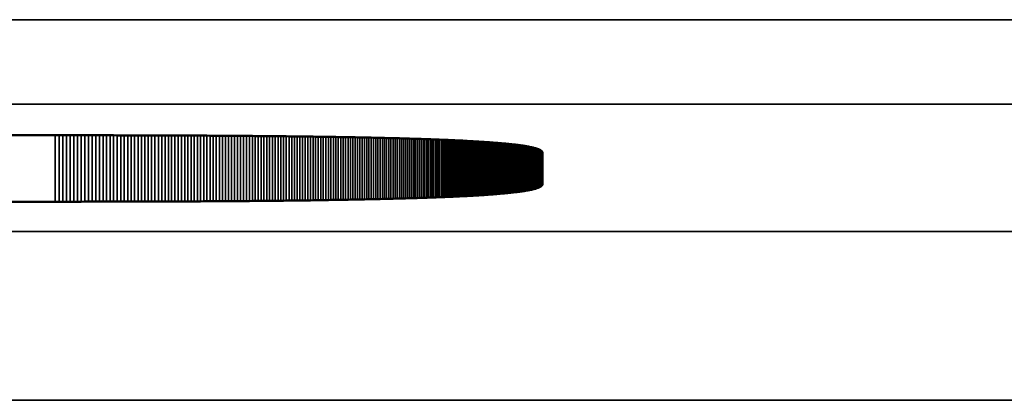
# Model space of a CAD drawing. Units: millimetres. Extents: x 0 to 16941, y -308 to 4205.
# Drawn here: x 3109 to 3121, y 2303 to 2307 of the extents above; entities that cross this region are included whole.
import ezdxf

# ---------------------------------------------------------------- set-up
doc = ezdxf.new("R2010")
doc.units = ezdxf.units.MM
doc.header["$LTSCALE"] = 5
doc.layers.add('Sichtbar (ISO)', color=7, linetype='Continuous', lineweight=50)
doc.layers.add('Sichtbar schmal (ISO)', color=7, linetype='Continuous', lineweight=35)

msp = doc.modelspace()

# ---------------------------------------------------------------- linework, layer by layer
at = {"layer": 'Sichtbar (ISO)'}
for p, q in [((3095.568, 2305.689), (3109.836, 2305.689)), ((3109.836, 2305.689), (3109.88, 2305.689)), ((3109.88, 2305.689), (3109.924, 2305.689)), ((3109.924, 2305.689), (3109.968, 2305.689)), ((3109.968, 2305.689), (3110.012, 2305.689)), ((3110.012, 2305.689), (3110.056, 2305.689)), ((3110.056, 2305.689), (3110.1, 2305.689)), ((3110.1, 2305.689), (3110.143, 2305.689)), ((3110.143, 2305.689), (3110.186, 2305.689)), ((3110.186, 2305.689), (3110.229, 2305.689)), ((3110.229, 2305.689), (3110.272, 2305.689)), ((3110.272, 2305.689), (3110.315, 2305.689)), ((3110.315, 2305.689), (3110.357, 2305.689)), ((3110.357, 2305.689), (3110.4, 2305.689)), ((3110.4, 2305.689), (3110.442, 2305.689)), ((3110.442, 2305.689), (3110.484, 2305.689)), ((3110.484, 2305.689), (3110.526, 2305.689)), ((3110.526, 2305.689), (3110.568, 2305.688)), ((3110.568, 2305.688), (3110.609, 2305.688)), ((3110.609, 2305.688), (3110.65, 2305.688)), ((3110.65, 2305.688), (3110.692, 2305.688)), ((3110.692, 2305.688), (3110.733, 2305.688)), ((3110.733, 2305.688), (3110.774, 2305.688)), ((3110.774, 2305.688), (3110.814, 2305.688)), ((3110.814, 2305.688), (3110.855, 2305.688)), ((3110.855, 2305.688), (3110.895, 2305.688)), ((3110.895, 2305.688), (3110.935, 2305.688)), ((3110.935, 2305.688), (3110.975, 2305.687)), ((3110.975, 2305.687), (3111.015, 2305.687)), ((3111.015, 2305.687), (3111.055, 2305.687)), ((3111.055, 2305.687), (3111.094, 2305.687)), ((3111.094, 2305.687), (3111.134, 2305.687)), ((3111.134, 2305.687), (3111.173, 2305.687)), ((3111.173, 2305.687), (3111.212, 2305.687)), ((3111.212, 2305.687), (3111.251, 2305.686)), ((3111.251, 2305.686), (3111.289, 2305.686)), ((3111.289, 2305.686), (3111.328, 2305.686)), ((3111.328, 2305.686), (3111.366, 2305.686)), ((3111.366, 2305.686), (3111.404, 2305.686)), ((3111.404, 2305.686), (3111.442, 2305.686)), ((3111.442, 2305.686), (3111.48, 2305.685)), ((3111.48, 2305.685), (3111.518, 2305.685)), ((3111.518, 2305.685), (3111.555, 2305.685)), ((3111.555, 2305.685), (3111.593, 2305.685)), ((3111.593, 2305.685), (3111.63, 2305.685)), ((3111.63, 2305.685), (3111.667, 2305.684)), ((3111.667, 2305.684), (3111.704, 2305.684)), ((3111.704, 2305.684), (3111.74, 2305.684)), ((3111.74, 2305.684), (3111.777, 2305.684)), ((3111.777, 2305.684), (3111.813, 2305.683)), ((3111.813, 2305.683), (3111.849, 2305.683)), ((3111.849, 2305.683), (3111.885, 2305.683)), ((3111.885, 2305.683), (3111.921, 2305.683)), ((3111.921, 2305.683), (3111.956, 2305.682)), ((3111.956, 2305.682), (3111.992, 2305.682)), ((3111.992, 2305.682), (3112.027, 2305.682)), ((3112.027, 2305.682), (3112.062, 2305.682)), ((3112.062, 2305.682), (3112.097, 2305.681)), ((3112.097, 2305.681), (3112.132, 2305.681)), ((3112.132, 2305.681), (3112.167, 2305.681)), ((3112.167, 2305.681), (3112.201, 2305.68)), ((3112.201, 2305.68), (3112.235, 2305.68)), ((3112.235, 2305.68), (3112.269, 2305.68)), ((3112.269, 2305.68), (3112.303, 2305.679)), ((3112.303, 2305.679), (3112.337, 2305.679)), ((3112.337, 2305.679), (3112.371, 2305.679)), ((3112.371, 2305.679), (3112.404, 2305.678)), ((3112.404, 2305.678), (3112.437, 2305.678)), ((3112.437, 2305.678), (3112.47, 2305.678)), ((3112.47, 2305.678), (3112.503, 2305.677)), ((3112.503, 2305.677), (3112.536, 2305.677)), ((3112.536, 2305.677), (3112.568, 2305.677)), ((3112.568, 2305.677), (3112.601, 2305.676)), ((3112.601, 2305.676), (3112.633, 2305.676)), ((3112.633, 2305.676), (3112.665, 2305.676)), ((3112.665, 2305.676), (3112.697, 2305.675)), ((3112.697, 2305.675), (3112.729, 2305.675)), ((3112.729, 2305.675), (3112.76, 2305.674)), ((3112.76, 2305.674), (3112.792, 2305.674)), ((3112.792, 2305.674), (3112.823, 2305.674)), ((3112.823, 2305.674), (3112.854, 2305.673)), ((3112.854, 2305.673), (3112.885, 2305.673)), ((3112.885, 2305.673), (3112.915, 2305.672)), ((3112.915, 2305.672), (3112.946, 2305.672)), ((3112.946, 2305.672), (3112.976, 2305.671)), ((3112.976, 2305.671), (3113.006, 2305.671)), ((3113.006, 2305.671), (3113.036, 2305.671)), ((3113.036, 2305.671), (3113.066, 2305.67)), ((3113.066, 2305.67), (3113.096, 2305.67)), ((3113.096, 2305.67), (3113.125, 2305.669)), ((3113.125, 2305.669), (3113.154, 2305.669)), ((3113.154, 2305.669), (3113.183, 2305.668)), ((3113.183, 2305.668), (3113.212, 2305.668)), ((3113.212, 2305.668), (3113.241, 2305.667)), ((3113.241, 2305.667), (3113.27, 2305.667)), ((3113.27, 2305.667), (3113.298, 2305.666)), ((3113.298, 2305.666), (3113.327, 2305.666)), ((3113.327, 2305.666), (3113.355, 2305.665)), ((3113.355, 2305.665), (3113.383, 2305.665)), ((3113.383, 2305.665), (3113.41, 2305.664)), ((3113.41, 2305.664), (3113.438, 2305.664)), ((3113.438, 2305.664), (3113.465, 2305.663)), ((3113.465, 2305.663), (3113.492, 2305.662)), ((3113.492, 2305.662), (3113.52, 2305.662)), ((3113.52, 2305.662), (3113.546, 2305.661)), ((3113.546, 2305.661), (3113.573, 2305.661)), ((3113.573, 2305.661), (3113.6, 2305.66)), ((3113.6, 2305.66), (3113.626, 2305.66)), ((3113.626, 2305.66), (3113.652, 2305.659)), ((3113.652, 2305.659), (3113.678, 2305.658)), ((3113.678, 2305.658), (3113.704, 2305.658)), ((3113.704, 2305.658), (3113.73, 2305.657)), ((3113.73, 2305.657), (3113.755, 2305.656)), ((3113.755, 2305.656), (3113.781, 2305.656)), ((3113.781, 2305.656), (3113.806, 2305.655)), ((3113.806, 2305.655), (3113.831, 2305.655)), ((3113.831, 2305.655), (3113.856, 2305.654)), ((3113.856, 2305.654), (3113.88, 2305.653)), ((3113.88, 2305.653), (3113.905, 2305.653)), ((3113.905, 2305.653), (3113.929, 2305.652)), ((3113.929, 2305.652), (3113.953, 2305.651)), ((3113.953, 2305.651), (3113.977, 2305.651)), ((3113.977, 2305.651), (3114.001, 2305.65)), ((3114.001, 2305.65), (3114.024, 2305.649)), ((3114.024, 2305.649), (3114.048, 2305.648)), ((3114.048, 2305.648), (3114.071, 2305.648)), ((3114.071, 2305.648), (3114.094, 2305.647)), ((3114.094, 2305.647), (3114.117, 2305.646)), ((3114.117, 2305.646), (3114.14, 2305.646)), ((3114.14, 2305.646), (3114.162, 2305.645)), ((3114.162, 2305.645), (3114.185, 2305.644)), ((3114.185, 2305.644), (3114.207, 2305.643)), ((3114.207, 2305.643), (3114.229, 2305.643)), ((3114.229, 2305.643), (3114.251, 2305.642)), ((3114.251, 2305.642), (3114.272, 2305.641)), ((3114.272, 2305.641), (3114.294, 2305.64)), ((3114.294, 2305.64), (3114.315, 2305.639)), ((3114.315, 2305.639), (3114.336, 2305.639)), ((3114.336, 2305.639), (3114.357, 2305.638)), ((3114.357, 2305.638), (3114.378, 2305.637)), ((3114.378, 2305.637), (3114.399, 2305.636)), ((3114.399, 2305.636), (3114.419, 2305.635)), ((3114.419, 2305.635), (3114.44, 2305.635)), ((3114.44, 2305.635), (3114.46, 2305.634)), ((3114.46, 2305.634), (3114.48, 2305.633)), ((3114.48, 2305.633), (3114.499, 2305.632)), ((3114.499, 2305.632), (3114.519, 2305.631)), ((3114.519, 2305.631), (3114.538, 2305.63)), ((3114.538, 2305.63), (3114.558, 2305.629)), ((3114.558, 2305.629), (3114.577, 2305.628)), ((3114.577, 2305.628), (3114.596, 2305.628)), ((3114.596, 2305.628), (3114.614, 2305.627)), ((3114.614, 2305.627), (3114.633, 2305.626)), ((3114.633, 2305.626), (3114.651, 2305.625)), ((3114.651, 2305.625), (3114.67, 2305.624)), ((3114.67, 2305.624), (3114.688, 2305.623)), ((3114.688, 2305.623), (3114.705, 2305.622)), ((3114.705, 2305.622), (3114.723, 2305.621)), ((3114.723, 2305.621), (3114.741, 2305.62)), ((3114.741, 2305.62), (3114.758, 2305.619)), ((3114.758, 2305.619), (3114.775, 2305.618)), ((3114.775, 2305.618), (3114.792, 2305.617)), ((3114.792, 2305.617), (3114.809, 2305.616)), ((3114.809, 2305.616), (3114.825, 2305.615)), ((3114.825, 2305.615), (3114.842, 2305.614)), ((3114.842, 2305.614), (3114.858, 2305.613)), ((3114.858, 2305.613), (3114.874, 2305.612)), ((3114.874, 2305.612), (3114.89, 2305.611)), ((3114.89, 2305.611), (3114.906, 2305.61)), ((3114.906, 2305.61), (3114.921, 2305.609)), ((3114.921, 2305.609), (3114.937, 2305.608)), ((3114.937, 2305.608), (3114.952, 2305.607)), ((3114.952, 2305.607), (3114.967, 2305.606)), ((3114.967, 2305.606), (3114.982, 2305.605)), ((3114.982, 2305.605), (3114.997, 2305.604)), ((3114.997, 2305.604), (3115.011, 2305.603)), ((3115.011, 2305.603), (3115.025, 2305.601)), ((3115.025, 2305.601), (3115.04, 2305.6)), ((3115.04, 2305.6), (3115.054, 2305.599)), ((3115.054, 2305.599), (3115.067, 2305.598)), ((3115.067, 2305.598), (3115.081, 2305.597)), ((3115.081, 2305.597), (3115.094, 2305.596)), ((3115.094, 2305.596), (3115.108, 2305.595)), ((3115.108, 2305.595), (3115.121, 2305.593)), ((3115.121, 2305.593), (3115.134, 2305.592)), ((3115.134, 2305.592), (3115.146, 2305.591)), ((3115.146, 2305.591), (3115.159, 2305.59)), ((3115.159, 2305.59), (3115.171, 2305.589)), ((3115.171, 2305.589), (3115.184, 2305.588)), ((3115.184, 2305.588), (3115.196, 2305.586)), ((3115.196, 2305.586), (3115.208, 2305.585)), ((3115.208, 2305.585), (3115.219, 2305.584)), ((3115.219, 2305.584), (3115.231, 2305.583)), ((3115.231, 2305.583), (3115.242, 2305.581)), ((3115.242, 2305.581), (3115.253, 2305.58)), ((3115.253, 2305.58), (3115.264, 2305.579)), ((3115.264, 2305.579), (3115.275, 2305.578)), ((3115.275, 2305.578), (3115.286, 2305.576)), ((3115.286, 2305.576), (3115.296, 2305.575)), ((3115.296, 2305.575), (3115.306, 2305.574)), ((3115.306, 2305.574), (3115.316, 2305.572)), ((3115.316, 2305.572), (3115.326, 2305.571)), ((3115.326, 2305.571), (3115.336, 2305.57)), ((3115.336, 2305.57), (3115.346, 2305.568)), ((3115.346, 2305.568), (3115.355, 2305.567)), ((3115.355, 2305.567), (3115.364, 2305.566)), ((3115.364, 2305.566), (3115.373, 2305.564)), ((3115.373, 2305.564), (3115.382, 2305.563)), ((3115.382, 2305.563), (3115.391, 2305.562)), ((3115.391, 2305.562), (3115.399, 2305.56)), ((3115.399, 2305.56), (3115.408, 2305.559)), ((3115.408, 2305.559), (3115.416, 2305.557)), ((3115.416, 2305.557), (3115.424, 2305.556)), ((3115.424, 2305.556), (3115.432, 2305.555)), ((3115.432, 2305.555), (3115.439, 2305.553)), ((3115.439, 2305.553), (3115.447, 2305.552)), ((3115.447, 2305.552), (3115.454, 2305.55)), ((3115.454, 2305.55), (3115.461, 2305.549)), ((3115.461, 2305.549), (3115.468, 2305.547)), ((3115.468, 2305.547), (3115.475, 2305.546)), ((3115.475, 2305.546), (3115.481, 2305.544)), ((3115.481, 2305.544), (3115.487, 2305.543)), ((3115.487, 2305.543), (3115.494, 2305.541)), ((3115.494, 2305.541), (3115.5, 2305.54)), ((3115.5, 2305.54), (3115.505, 2305.538)), ((3115.505, 2305.538), (3115.511, 2305.537)), ((3115.511, 2305.537), (3115.517, 2305.535)), ((3115.517, 2305.535), (3115.522, 2305.534)), ((3115.522, 2305.534), (3115.527, 2305.532)), ((3115.527, 2305.532), (3115.532, 2305.531)), ((3115.532, 2305.531), (3115.537, 2305.529)), ((3115.537, 2305.529), (3115.541, 2305.527)), ((3115.541, 2305.527), (3115.546, 2305.526)), ((3115.546, 2305.526), (3115.55, 2305.524)), ((3115.55, 2305.524), (3115.554, 2305.523)), ((3115.554, 2305.523), (3115.558, 2305.521)), ((3115.558, 2305.521), (3115.561, 2305.519)), ((3115.561, 2305.519), (3115.565, 2305.518)), ((3115.565, 2305.518), (3115.568, 2305.516)), ((3115.568, 2305.516), (3115.571, 2305.514)), ((3115.571, 2305.514), (3115.574, 2305.513)), ((3115.574, 2305.513), (3115.577, 2305.511)), ((3115.577, 2305.511), (3115.58, 2305.509)), ((3115.58, 2305.509), (3115.582, 2305.508)), ((3115.582, 2305.508), (3115.584, 2305.506)), ((3115.584, 2305.506), (3115.586, 2305.504)), ((3115.586, 2305.504), (3115.588, 2305.502)), ((3115.588, 2305.502), (3115.59, 2305.501)), ((3115.59, 2305.501), (3115.592, 2305.499)), ((3115.592, 2305.499), (3115.593, 2305.497)), ((3115.593, 2305.497), (3115.594, 2305.495)), ((3115.594, 2305.495), (3115.595, 2305.494)), ((3115.595, 2305.494), (3115.596, 2305.492)), ((3115.596, 2305.492), (3115.597, 2305.49)), ((3115.597, 2305.49), (3115.597, 2305.488)), ((3115.597, 2305.488), (3115.597, 2305.486)), ((3115.597, 2305.486), (3115.597, 2305.485)), ((3115.597, 2305.485), (3115.597, 2305.108)), ((3115.574, 2305.08), (3115.571, 2305.078)), ((3115.577, 2305.081), (3115.574, 2305.08)), ((3115.58, 2305.083), (3115.577, 2305.081)), ((3115.582, 2305.085), (3115.58, 2305.083)), ((3115.584, 2305.087), (3115.582, 2305.085)), ((3115.586, 2305.088), (3115.584, 2305.087)), ((3115.588, 2305.09), (3115.586, 2305.088)), ((3115.59, 2305.092), (3115.588, 2305.09)), ((3115.592, 2305.094), (3115.59, 2305.092)), ((3115.593, 2305.095), (3115.592, 2305.094)), ((3115.594, 2305.097), (3115.593, 2305.095)), ((3115.595, 2305.099), (3115.594, 2305.097)), ((3115.596, 2305.101), (3115.595, 2305.099)), ((3115.597, 2305.102), (3115.596, 2305.101)), ((3115.597, 2305.108), (3115.597, 2305.106)), ((3115.597, 2305.106), (3115.597, 2305.104)), ((3115.597, 2305.104), (3115.597, 2305.102)), ((3114.577, 2304.964), (3114.558, 2304.963)), ((3114.596, 2304.965), (3114.577, 2304.964)), ((3114.614, 2304.966), (3114.596, 2304.965)), ((3114.633, 2304.967), (3114.614, 2304.966)), ((3114.651, 2304.968), (3114.633, 2304.967)), ((3114.67, 2304.969), (3114.651, 2304.968)), ((3114.688, 2304.97), (3114.67, 2304.969)), ((3114.705, 2304.97), (3114.688, 2304.97)), ((3114.723, 2304.971), (3114.705, 2304.97)), ((3114.741, 2304.972), (3114.723, 2304.971)), ((3114.758, 2304.973), (3114.741, 2304.972)), ((3114.775, 2304.974), (3114.758, 2304.973)), ((3114.792, 2304.975), (3114.775, 2304.974)), ((3114.809, 2304.976), (3114.792, 2304.975)), ((3114.825, 2304.977), (3114.809, 2304.976)), ((3114.842, 2304.978), (3114.825, 2304.977)), ((3114.858, 2304.979), (3114.842, 2304.978)), ((3114.874, 2304.98), (3114.858, 2304.979)), ((3114.89, 2304.981), (3114.874, 2304.98)), ((3114.906, 2304.982), (3114.89, 2304.981)), ((3114.921, 2304.983), (3114.906, 2304.982)), ((3114.937, 2304.985), (3114.921, 2304.983)), ((3114.952, 2304.986), (3114.937, 2304.985)), ((3114.967, 2304.987), (3114.952, 2304.986)), ((3114.982, 2304.988), (3114.967, 2304.987)), ((3114.997, 2304.989), (3114.982, 2304.988)), ((3115.011, 2304.99), (3114.997, 2304.989)), ((3115.025, 2304.991), (3115.011, 2304.99)), ((3115.04, 2304.992), (3115.025, 2304.991)), ((3115.054, 2304.993), (3115.04, 2304.992)), ((3115.067, 2304.994), (3115.054, 2304.993)), ((3115.081, 2304.996), (3115.067, 2304.994)), ((3115.094, 2304.997), (3115.081, 2304.996)), ((3115.108, 2304.998), (3115.094, 2304.997)), ((3115.121, 2304.999), (3115.108, 2304.998)), ((3115.134, 2305), (3115.121, 2304.999)), ((3115.146, 2305.001), (3115.134, 2305)), ((3115.159, 2305.003), (3115.146, 2305.001)), ((3115.171, 2305.004), (3115.159, 2305.003)), ((3115.184, 2305.005), (3115.171, 2305.004)), ((3115.196, 2305.006), (3115.184, 2305.005)), ((3115.208, 2305.007), (3115.196, 2305.006)), ((3115.219, 2305.009), (3115.208, 2305.007)), ((3115.231, 2305.01), (3115.219, 2305.009)), ((3115.242, 2305.011), (3115.231, 2305.01)), ((3115.253, 2305.012), (3115.242, 2305.011)), ((3115.264, 2305.014), (3115.253, 2305.012)), ((3115.275, 2305.015), (3115.264, 2305.014)), ((3115.286, 2305.016), (3115.275, 2305.015)), ((3115.296, 2305.017), (3115.286, 2305.016)), ((3115.306, 2305.019), (3115.296, 2305.017)), ((3115.316, 2305.02), (3115.306, 2305.019)), ((3115.326, 2305.021), (3115.316, 2305.02)), ((3115.336, 2305.023), (3115.326, 2305.021)), ((3115.346, 2305.024), (3115.336, 2305.023)), ((3115.355, 2305.025), (3115.346, 2305.024)), ((3115.364, 2305.027), (3115.355, 2305.025)), ((3115.373, 2305.028), (3115.364, 2305.027)), ((3115.382, 2305.029), (3115.373, 2305.028)), ((3115.391, 2305.031), (3115.382, 2305.029)), ((3115.399, 2305.032), (3115.391, 2305.031)), ((3115.408, 2305.034), (3115.399, 2305.032)), ((3115.416, 2305.035), (3115.408, 2305.034)), ((3115.424, 2305.036), (3115.416, 2305.035)), ((3115.432, 2305.038), (3115.424, 2305.036)), ((3115.439, 2305.039), (3115.432, 2305.038)), ((3115.447, 2305.041), (3115.439, 2305.039)), ((3115.454, 2305.042), (3115.447, 2305.041)), ((3115.461, 2305.044), (3115.454, 2305.042)), ((3115.468, 2305.045), (3115.461, 2305.044)), ((3115.475, 2305.047), (3115.468, 2305.045)), ((3115.481, 2305.048), (3115.475, 2305.047)), ((3115.487, 2305.05), (3115.481, 2305.048)), ((3115.494, 2305.051), (3115.487, 2305.05)), ((3115.5, 2305.053), (3115.494, 2305.051)), ((3115.505, 2305.054), (3115.5, 2305.053)), ((3115.511, 2305.056), (3115.505, 2305.054)), ((3115.517, 2305.057), (3115.511, 2305.056)), ((3115.522, 2305.059), (3115.517, 2305.057)), ((3115.527, 2305.06), (3115.522, 2305.059)), ((3115.532, 2305.062), (3115.527, 2305.06)), ((3115.537, 2305.063), (3115.532, 2305.062)), ((3115.541, 2305.065), (3115.537, 2305.063)), ((3115.546, 2305.067), (3115.541, 2305.065)), ((3115.55, 2305.068), (3115.546, 2305.067)), ((3115.554, 2305.07), (3115.55, 2305.068)), ((3115.558, 2305.071), (3115.554, 2305.07)), ((3115.561, 2305.073), (3115.558, 2305.071)), ((3115.565, 2305.075), (3115.561, 2305.073)), ((3115.568, 2305.076), (3115.565, 2305.075)), ((3115.571, 2305.078), (3115.568, 2305.076)), ((3109.836, 2304.903), (3095.568, 2304.903)), ((3109.88, 2304.903), (3109.836, 2304.903)), ((3109.924, 2304.903), (3109.88, 2304.903)), ((3109.968, 2304.903), (3109.924, 2304.903)), ((3110.012, 2304.903), (3109.968, 2304.903)), ((3110.056, 2304.903), (3110.012, 2304.903)), ((3110.1, 2304.903), (3110.056, 2304.903)), ((3110.143, 2304.903), (3110.1, 2304.903)), ((3110.186, 2304.904), (3110.143, 2304.903)), ((3110.229, 2304.904), (3110.186, 2304.904)), ((3110.272, 2304.904), (3110.229, 2304.904)), ((3110.315, 2304.904), (3110.272, 2304.904)), ((3110.357, 2304.904), (3110.315, 2304.904)), ((3110.4, 2304.904), (3110.357, 2304.904)), ((3110.442, 2304.904), (3110.4, 2304.904)), ((3110.484, 2304.904), (3110.442, 2304.904)), ((3110.526, 2304.904), (3110.484, 2304.904)), ((3110.568, 2304.904), (3110.526, 2304.904)), ((3110.609, 2304.904), (3110.568, 2304.904)), ((3110.65, 2304.904), (3110.609, 2304.904)), ((3110.692, 2304.904), (3110.65, 2304.904)), ((3110.733, 2304.904), (3110.692, 2304.904)), ((3110.774, 2304.904), (3110.733, 2304.904)), ((3110.814, 2304.905), (3110.774, 2304.904)), ((3110.855, 2304.905), (3110.814, 2304.905)), ((3110.895, 2304.905), (3110.855, 2304.905)), ((3110.935, 2304.905), (3110.895, 2304.905)), ((3110.975, 2304.905), (3110.935, 2304.905)), ((3111.015, 2304.905), (3110.975, 2304.905)), ((3111.055, 2304.905), (3111.015, 2304.905)), ((3111.094, 2304.905), (3111.055, 2304.905)), ((3111.134, 2304.906), (3111.094, 2304.905)), ((3111.173, 2304.906), (3111.134, 2304.906)), ((3111.212, 2304.906), (3111.173, 2304.906)), ((3111.251, 2304.906), (3111.212, 2304.906)), ((3111.289, 2304.906), (3111.251, 2304.906)), ((3111.328, 2304.906), (3111.289, 2304.906)), ((3111.366, 2304.907), (3111.328, 2304.906)), ((3111.404, 2304.907), (3111.366, 2304.907)), ((3111.442, 2304.907), (3111.404, 2304.907)), ((3111.48, 2304.907), (3111.442, 2304.907)), ((3111.518, 2304.907), (3111.48, 2304.907)), ((3111.555, 2304.907), (3111.518, 2304.907)), ((3111.593, 2304.908), (3111.555, 2304.907)), ((3111.63, 2304.908), (3111.593, 2304.908)), ((3111.667, 2304.908), (3111.63, 2304.908)), ((3111.704, 2304.908), (3111.667, 2304.908)), ((3111.74, 2304.909), (3111.704, 2304.908)), ((3111.777, 2304.909), (3111.74, 2304.909)), ((3111.813, 2304.909), (3111.777, 2304.909)), ((3111.849, 2304.909), (3111.813, 2304.909)), ((3111.885, 2304.91), (3111.849, 2304.909)), ((3111.921, 2304.91), (3111.885, 2304.91)), ((3111.956, 2304.91), (3111.921, 2304.91)), ((3111.992, 2304.91), (3111.956, 2304.91)), ((3112.027, 2304.911), (3111.992, 2304.91)), ((3112.062, 2304.911), (3112.027, 2304.911)), ((3112.097, 2304.911), (3112.062, 2304.911)), ((3112.132, 2304.911), (3112.097, 2304.911)), ((3112.167, 2304.912), (3112.132, 2304.911)), ((3112.201, 2304.912), (3112.167, 2304.912)), ((3112.235, 2304.912), (3112.201, 2304.912)), ((3112.269, 2304.913), (3112.235, 2304.912)), ((3112.303, 2304.913), (3112.269, 2304.913)), ((3112.337, 2304.913), (3112.303, 2304.913)), ((3112.371, 2304.914), (3112.337, 2304.913)), ((3112.404, 2304.914), (3112.371, 2304.914)), ((3112.437, 2304.914), (3112.404, 2304.914)), ((3112.47, 2304.915), (3112.437, 2304.914)), ((3112.503, 2304.915), (3112.47, 2304.915)), ((3112.536, 2304.915), (3112.503, 2304.915)), ((3112.568, 2304.916), (3112.536, 2304.915)), ((3112.601, 2304.916), (3112.568, 2304.916)), ((3112.633, 2304.916), (3112.601, 2304.916)), ((3112.665, 2304.917), (3112.633, 2304.916)), ((3112.697, 2304.917), (3112.665, 2304.917)), ((3112.729, 2304.918), (3112.697, 2304.917)), ((3112.76, 2304.918), (3112.729, 2304.918)), ((3112.792, 2304.918), (3112.76, 2304.918)), ((3112.823, 2304.919), (3112.792, 2304.918)), ((3112.854, 2304.919), (3112.823, 2304.919)), ((3112.885, 2304.92), (3112.854, 2304.919)), ((3112.915, 2304.92), (3112.885, 2304.92)), ((3112.946, 2304.921), (3112.915, 2304.92)), ((3112.976, 2304.921), (3112.946, 2304.921)), ((3113.006, 2304.921), (3112.976, 2304.921)), ((3113.036, 2304.922), (3113.006, 2304.921)), ((3113.066, 2304.922), (3113.036, 2304.922)), ((3113.096, 2304.923), (3113.066, 2304.922)), ((3113.125, 2304.923), (3113.096, 2304.923)), ((3113.154, 2304.924), (3113.125, 2304.923)), ((3113.183, 2304.924), (3113.154, 2304.924)), ((3113.212, 2304.925), (3113.183, 2304.924)), ((3113.241, 2304.925), (3113.212, 2304.925)), ((3113.27, 2304.926), (3113.241, 2304.925)), ((3113.298, 2304.926), (3113.27, 2304.926)), ((3113.327, 2304.927), (3113.298, 2304.926)), ((3113.355, 2304.927), (3113.327, 2304.927)), ((3113.383, 2304.928), (3113.355, 2304.927)), ((3113.41, 2304.928), (3113.383, 2304.928)), ((3113.438, 2304.929), (3113.41, 2304.928)), ((3113.465, 2304.929), (3113.438, 2304.929)), ((3113.492, 2304.93), (3113.465, 2304.929)), ((3113.52, 2304.931), (3113.492, 2304.93)), ((3113.546, 2304.931), (3113.52, 2304.931)), ((3113.573, 2304.932), (3113.546, 2304.931)), ((3113.6, 2304.932), (3113.573, 2304.932)), ((3113.626, 2304.933), (3113.6, 2304.932)), ((3113.652, 2304.933), (3113.626, 2304.933)), ((3113.678, 2304.934), (3113.652, 2304.933)), ((3113.704, 2304.935), (3113.678, 2304.934)), ((3113.73, 2304.935), (3113.704, 2304.935)), ((3113.755, 2304.936), (3113.73, 2304.935)), ((3113.781, 2304.937), (3113.755, 2304.936)), ((3113.806, 2304.937), (3113.781, 2304.937)), ((3113.831, 2304.938), (3113.806, 2304.937)), ((3113.856, 2304.939), (3113.831, 2304.938)), ((3113.88, 2304.939), (3113.856, 2304.939)), ((3113.905, 2304.94), (3113.88, 2304.939)), ((3113.929, 2304.941), (3113.905, 2304.94)), ((3113.953, 2304.941), (3113.929, 2304.941)), ((3113.977, 2304.942), (3113.953, 2304.941)), ((3114.001, 2304.943), (3113.977, 2304.942)), ((3114.024, 2304.943), (3114.001, 2304.943)), ((3114.048, 2304.944), (3114.024, 2304.943)), ((3114.071, 2304.945), (3114.048, 2304.944)), ((3114.094, 2304.945), (3114.071, 2304.945)), ((3114.117, 2304.946), (3114.094, 2304.945)), ((3114.14, 2304.947), (3114.117, 2304.946)), ((3114.162, 2304.948), (3114.14, 2304.947)), ((3114.185, 2304.948), (3114.162, 2304.948)), ((3114.207, 2304.949), (3114.185, 2304.948)), ((3114.229, 2304.95), (3114.207, 2304.949)), ((3114.251, 2304.951), (3114.229, 2304.95)), ((3114.272, 2304.951), (3114.251, 2304.951)), ((3114.294, 2304.952), (3114.272, 2304.951)), ((3114.315, 2304.953), (3114.294, 2304.952)), ((3114.336, 2304.954), (3114.315, 2304.953)), ((3114.357, 2304.955), (3114.336, 2304.954)), ((3114.378, 2304.955), (3114.357, 2304.955)), ((3114.399, 2304.956), (3114.378, 2304.955)), ((3114.419, 2304.957), (3114.399, 2304.956)), ((3114.44, 2304.958), (3114.419, 2304.957)), ((3114.46, 2304.959), (3114.44, 2304.958)), ((3114.48, 2304.96), (3114.46, 2304.959)), ((3114.499, 2304.96), (3114.48, 2304.96)), ((3114.519, 2304.961), (3114.499, 2304.96)), ((3114.538, 2304.962), (3114.519, 2304.961)), ((3114.558, 2304.963), (3114.538, 2304.962))]:
    msp.add_line(p, q, dxfattribs=at)
at = {"layer": 'Sichtbar schmal (ISO)'}
for p, q in [((3380.097, 2307.056), (2881.097, 2307.056)), ((2881.097, 2306.057), (3380.097, 2306.057)), ((3109.836, 2304.903), (3109.836, 2305.689)), ((3109.88, 2304.903), (3109.88, 2305.689)), ((3109.924, 2304.903), (3109.924, 2305.689)), ((3109.968, 2304.903), (3109.968, 2305.689)), ((3110.012, 2304.903), (3110.012, 2305.689)), ((3110.056, 2304.903), (3110.056, 2305.689)), ((3110.1, 2304.903), (3110.1, 2305.689)), ((3110.143, 2304.903), (3110.143, 2305.689)), ((3110.186, 2304.904), (3110.186, 2305.689)), ((3110.229, 2304.904), (3110.229, 2305.689)), ((3110.272, 2304.904), (3110.272, 2305.689)), ((3110.315, 2304.904), (3110.315, 2305.689)), ((3110.357, 2304.904), (3110.357, 2305.689)), ((3110.4, 2304.904), (3110.4, 2305.689)), ((3110.442, 2304.904), (3110.442, 2305.689)), ((3110.484, 2304.904), (3110.484, 2305.689)), ((3110.526, 2304.904), (3110.526, 2305.689)), ((3110.568, 2304.904), (3110.568, 2305.688)), ((3110.609, 2304.904), (3110.609, 2305.688)), ((3110.65, 2304.904), (3110.65, 2305.688)), ((3110.692, 2304.904), (3110.692, 2305.688)), ((3110.733, 2304.904), (3110.733, 2305.688)), ((3110.774, 2304.904), (3110.774, 2305.688)), ((3110.814, 2304.905), (3110.814, 2305.688)), ((3110.855, 2304.905), (3110.855, 2305.688)), ((3110.895, 2304.905), (3110.895, 2305.688)), ((3110.935, 2304.905), (3110.935, 2305.688)), ((3110.975, 2304.905), (3110.975, 2305.687)), ((3111.015, 2304.905), (3111.015, 2305.687)), ((3111.055, 2304.905), (3111.055, 2305.687)), ((3111.094, 2304.905), (3111.094, 2305.687)), ((3111.134, 2304.906), (3111.134, 2305.687)), ((3111.173, 2304.906), (3111.173, 2305.687)), ((3111.212, 2304.906), (3111.212, 2305.687)), ((3111.251, 2304.906), (3111.251, 2305.686)), ((3111.289, 2304.906), (3111.289, 2305.686)), ((3111.328, 2304.906), (3111.328, 2305.686)), ((3111.366, 2304.907), (3111.366, 2305.686)), ((3111.404, 2304.907), (3111.404, 2305.686)), ((3111.442, 2304.907), (3111.442, 2305.686)), ((3111.48, 2304.907), (3111.48, 2305.685)), ((3111.518, 2304.907), (3111.518, 2305.685)), ((3111.555, 2304.907), (3111.555, 2305.685)), ((3111.593, 2304.908), (3111.593, 2305.685)), ((3111.63, 2304.908), (3111.63, 2305.685)), ((3111.667, 2304.908), (3111.667, 2305.684)), ((3111.704, 2304.908), (3111.704, 2305.684)), ((3111.74, 2304.909), (3111.74, 2305.684)), ((3111.777, 2304.909), (3111.777, 2305.684)), ((3111.813, 2304.909), (3111.813, 2305.683)), ((3111.849, 2304.909), (3111.849, 2305.683)), ((3111.885, 2304.91), (3111.885, 2305.683)), ((3111.921, 2304.91), (3111.921, 2305.683)), ((3111.956, 2304.91), (3111.956, 2305.682)), ((3111.992, 2304.91), (3111.992, 2305.682)), ((3112.027, 2304.911), (3112.027, 2305.682)), ((3112.062, 2304.911), (3112.062, 2305.682)), ((3112.097, 2304.911), (3112.097, 2305.681)), ((3112.132, 2304.911), (3112.132, 2305.681)), ((3112.167, 2304.912), (3112.167, 2305.681)), ((3112.201, 2304.912), (3112.201, 2305.68)), ((3112.235, 2304.912), (3112.235, 2305.68)), ((3112.269, 2304.913), (3112.269, 2305.68)), ((3112.303, 2304.913), (3112.303, 2305.679)), ((3112.337, 2304.913), (3112.337, 2305.679)), ((3112.371, 2304.914), (3112.371, 2305.679)), ((3112.404, 2304.914), (3112.404, 2305.678)), ((3112.437, 2304.914), (3112.437, 2305.678)), ((3112.47, 2304.915), (3112.47, 2305.678)), ((3112.503, 2304.915), (3112.503, 2305.677)), ((3112.536, 2304.915), (3112.536, 2305.677)), ((3112.568, 2304.916), (3112.568, 2305.677)), ((3112.601, 2304.916), (3112.601, 2305.676)), ((3112.633, 2304.916), (3112.633, 2305.676)), ((3112.665, 2304.917), (3112.665, 2305.676)), ((3112.697, 2304.917), (3112.697, 2305.675)), ((3112.729, 2304.918), (3112.729, 2305.675)), ((3112.76, 2304.918), (3112.76, 2305.674)), ((3112.792, 2304.918), (3112.792, 2305.674)), ((3112.823, 2304.919), (3112.823, 2305.674)), ((3112.854, 2304.919), (3112.854, 2305.673)), ((3112.885, 2304.92), (3112.885, 2305.673)), ((3112.915, 2304.92), (3112.915, 2305.672)), ((3112.946, 2304.921), (3112.946, 2305.672)), ((3112.976, 2304.921), (3112.976, 2305.671)), ((3113.006, 2304.921), (3113.006, 2305.671)), ((3113.036, 2304.922), (3113.036, 2305.671)), ((3113.066, 2304.922), (3113.066, 2305.67)), ((3113.096, 2304.923), (3113.096, 2305.67)), ((3113.125, 2304.923), (3113.125, 2305.669)), ((3113.154, 2304.924), (3113.154, 2305.669)), ((3113.183, 2304.924), (3113.183, 2305.668)), ((3113.212, 2304.925), (3113.212, 2305.668)), ((3113.241, 2304.925), (3113.241, 2305.667)), ((3113.27, 2304.926), (3113.27, 2305.667)), ((3113.298, 2304.926), (3113.298, 2305.666)), ((3113.327, 2304.927), (3113.327, 2305.666)), ((3113.355, 2304.927), (3113.355, 2305.665)), ((3113.383, 2304.928), (3113.383, 2305.665)), ((3113.41, 2304.928), (3113.41, 2305.664)), ((3113.438, 2304.929), (3113.438, 2305.664)), ((3113.465, 2304.929), (3113.465, 2305.663)), ((3113.492, 2304.93), (3113.492, 2305.662)), ((3113.52, 2304.931), (3113.52, 2305.662)), ((3113.546, 2304.931), (3113.546, 2305.661)), ((3113.573, 2304.932), (3113.573, 2305.661)), ((3113.6, 2304.932), (3113.6, 2305.66)), ((3113.626, 2304.933), (3113.626, 2305.66)), ((3113.652, 2304.933), (3113.652, 2305.659)), ((3113.678, 2304.934), (3113.678, 2305.658)), ((3113.704, 2304.935), (3113.704, 2305.658)), ((3113.73, 2304.935), (3113.73, 2305.657)), ((3113.755, 2304.936), (3113.755, 2305.656)), ((3113.781, 2304.937), (3113.781, 2305.656)), ((3113.806, 2304.937), (3113.806, 2305.655)), ((3113.831, 2304.938), (3113.831, 2305.655)), ((3113.856, 2304.939), (3113.856, 2305.654)), ((3113.88, 2304.939), (3113.88, 2305.653)), ((3113.905, 2304.94), (3113.905, 2305.653)), ((3113.929, 2304.941), (3113.929, 2305.652)), ((3113.953, 2304.941), (3113.953, 2305.651)), ((3113.977, 2304.942), (3113.977, 2305.651)), ((3114.001, 2304.943), (3114.001, 2305.65)), ((3114.024, 2304.943), (3114.024, 2305.649)), ((3114.048, 2304.944), (3114.048, 2305.648)), ((3114.071, 2304.945), (3114.071, 2305.648)), ((3114.094, 2304.945), (3114.094, 2305.647)), ((3114.117, 2304.946), (3114.117, 2305.646)), ((3114.14, 2304.947), (3114.14, 2305.646)), ((3114.162, 2304.948), (3114.162, 2305.645)), ((3114.185, 2304.948), (3114.185, 2305.644)), ((3114.207, 2304.949), (3114.207, 2305.643)), ((3114.229, 2304.95), (3114.229, 2305.643)), ((3114.251, 2304.951), (3114.251, 2305.642)), ((3114.272, 2304.951), (3114.272, 2305.641)), ((3114.294, 2304.952), (3114.294, 2305.64)), ((3114.315, 2304.953), (3114.315, 2305.639)), ((3114.336, 2304.954), (3114.336, 2305.639)), ((3114.357, 2304.955), (3114.357, 2305.638)), ((3114.378, 2304.955), (3114.378, 2305.637)), ((3114.399, 2304.956), (3114.399, 2305.636)), ((3114.419, 2304.957), (3114.419, 2305.635)), ((3114.44, 2304.958), (3114.44, 2305.635)), ((3114.46, 2304.959), (3114.46, 2305.634)), ((3114.48, 2304.96), (3114.48, 2305.633)), ((3114.499, 2304.96), (3114.499, 2305.632)), ((3114.519, 2304.961), (3114.519, 2305.631)), ((3114.538, 2304.962), (3114.538, 2305.63)), ((3114.558, 2304.963), (3114.558, 2305.629)), ((3114.577, 2304.964), (3114.577, 2305.628)), ((3114.596, 2304.965), (3114.596, 2305.628)), ((3114.614, 2304.966), (3114.614, 2305.627)), ((3114.633, 2304.967), (3114.633, 2305.626)), ((3114.651, 2304.968), (3114.651, 2305.625)), ((3114.67, 2304.969), (3114.67, 2305.624)), ((3114.688, 2304.97), (3114.688, 2305.623)), ((3114.705, 2304.97), (3114.705, 2305.622)), ((3114.723, 2304.971), (3114.723, 2305.621)), ((3114.741, 2304.972), (3114.741, 2305.62)), ((3114.758, 2304.973), (3114.758, 2305.619)), ((3114.775, 2304.974), (3114.775, 2305.618)), ((3114.792, 2304.975), (3114.792, 2305.617)), ((3114.809, 2304.976), (3114.809, 2305.616)), ((3114.825, 2304.977), (3114.825, 2305.615)), ((3114.842, 2304.978), (3114.842, 2305.614)), ((3114.858, 2304.979), (3114.858, 2305.613)), ((3114.874, 2304.98), (3114.874, 2305.612)), ((3114.89, 2304.981), (3114.89, 2305.611)), ((3114.906, 2304.982), (3114.906, 2305.61)), ((3114.921, 2304.983), (3114.921, 2305.609)), ((3114.937, 2304.985), (3114.937, 2305.608)), ((3114.952, 2304.986), (3114.952, 2305.607)), ((3114.967, 2304.987), (3114.967, 2305.606)), ((3114.982, 2304.988), (3114.982, 2305.605)), ((3114.997, 2304.989), (3114.997, 2305.604)), ((3115.011, 2304.99), (3115.011, 2305.603)), ((3115.025, 2304.991), (3115.025, 2305.601)), ((3115.04, 2304.992), (3115.04, 2305.6)), ((3115.054, 2304.993), (3115.054, 2305.599)), ((3115.067, 2304.994), (3115.067, 2305.598)), ((3115.081, 2304.996), (3115.081, 2305.597)), ((3115.094, 2304.997), (3115.094, 2305.596)), ((3115.108, 2304.998), (3115.108, 2305.595)), ((3115.121, 2304.999), (3115.121, 2305.593)), ((3115.134, 2305), (3115.134, 2305.592)), ((3115.146, 2305.001), (3115.146, 2305.591)), ((3115.159, 2305.003), (3115.159, 2305.59)), ((3115.171, 2305.004), (3115.171, 2305.589)), ((3115.184, 2305.005), (3115.184, 2305.588)), ((3115.196, 2305.006), (3115.196, 2305.586)), ((3115.208, 2305.007), (3115.208, 2305.585)), ((3115.219, 2305.009), (3115.219, 2305.584)), ((3115.231, 2305.01), (3115.231, 2305.583)), ((3115.242, 2305.011), (3115.242, 2305.581)), ((3115.253, 2305.012), (3115.253, 2305.58)), ((3115.264, 2305.014), (3115.264, 2305.579)), ((3115.275, 2305.015), (3115.275, 2305.578)), ((3115.286, 2305.016), (3115.286, 2305.576)), ((3115.296, 2305.017), (3115.296, 2305.575)), ((3115.306, 2305.019), (3115.306, 2305.574)), ((3115.316, 2305.02), (3115.316, 2305.572)), ((3115.326, 2305.021), (3115.326, 2305.571)), ((3115.336, 2305.023), (3115.336, 2305.57)), ((3115.346, 2305.024), (3115.346, 2305.568)), ((3115.355, 2305.025), (3115.355, 2305.567)), ((3115.364, 2305.027), (3115.364, 2305.566)), ((3115.373, 2305.028), (3115.373, 2305.564)), ((3115.382, 2305.029), (3115.382, 2305.563)), ((3115.391, 2305.031), (3115.391, 2305.562)), ((3115.399, 2305.032), (3115.399, 2305.56)), ((3115.408, 2305.034), (3115.408, 2305.559)), ((3115.416, 2305.035), (3115.416, 2305.557)), ((3115.424, 2305.036), (3115.424, 2305.556)), ((3115.432, 2305.038), (3115.432, 2305.555)), ((3115.439, 2305.039), (3115.439, 2305.553)), ((3115.447, 2305.041), (3115.447, 2305.552)), ((3115.454, 2305.042), (3115.454, 2305.55)), ((3115.461, 2305.044), (3115.461, 2305.549)), ((3115.468, 2305.045), (3115.468, 2305.547)), ((3115.475, 2305.047), (3115.475, 2305.546)), ((3115.481, 2305.048), (3115.481, 2305.544)), ((3115.487, 2305.05), (3115.487, 2305.543)), ((3115.494, 2305.051), (3115.494, 2305.541)), ((3115.5, 2305.053), (3115.5, 2305.54)), ((3115.505, 2305.054), (3115.505, 2305.538)), ((3115.511, 2305.056), (3115.511, 2305.537)), ((3115.517, 2305.057), (3115.517, 2305.535)), ((3115.522, 2305.059), (3115.522, 2305.534)), ((3115.527, 2305.06), (3115.527, 2305.532)), ((3115.532, 2305.062), (3115.532, 2305.531)), ((3115.537, 2305.063), (3115.537, 2305.529)), ((3115.541, 2305.065), (3115.541, 2305.527)), ((3115.546, 2305.067), (3115.546, 2305.526)), ((3115.55, 2305.068), (3115.55, 2305.524)), ((3115.554, 2305.07), (3115.554, 2305.523)), ((3115.558, 2305.071), (3115.558, 2305.521)), ((3115.561, 2305.073), (3115.561, 2305.519)), ((3115.565, 2305.075), (3115.565, 2305.518)), ((3115.568, 2305.076), (3115.568, 2305.516)), ((3115.571, 2305.078), (3115.571, 2305.514)), ((3115.574, 2305.08), (3115.574, 2305.513)), ((3115.577, 2305.081), (3115.577, 2305.511)), ((3115.58, 2305.083), (3115.58, 2305.509)), ((3115.582, 2305.085), (3115.582, 2305.508)), ((3115.584, 2305.087), (3115.584, 2305.506)), ((3115.586, 2305.088), (3115.586, 2305.504)), ((3115.588, 2305.09), (3115.588, 2305.502)), ((3115.59, 2305.092), (3115.59, 2305.501)), ((3115.592, 2305.094), (3115.592, 2305.499)), ((3115.593, 2305.095), (3115.593, 2305.497)), ((3115.594, 2305.097), (3115.594, 2305.495)), ((3115.595, 2305.099), (3115.595, 2305.494)), ((3115.596, 2305.101), (3115.596, 2305.492)), ((3115.597, 2305.102), (3115.597, 2305.49)), ((3115.597, 2305.104), (3115.597, 2305.488)), ((3115.597, 2305.106), (3115.597, 2305.486)), ((3380.097, 2304.552), (2881.097, 2304.552)), ((2881.097, 2302.553), (3380.097, 2302.553))]:
    msp.add_line(p, q, dxfattribs=at)

doc.saveas('drawing.dxf')
